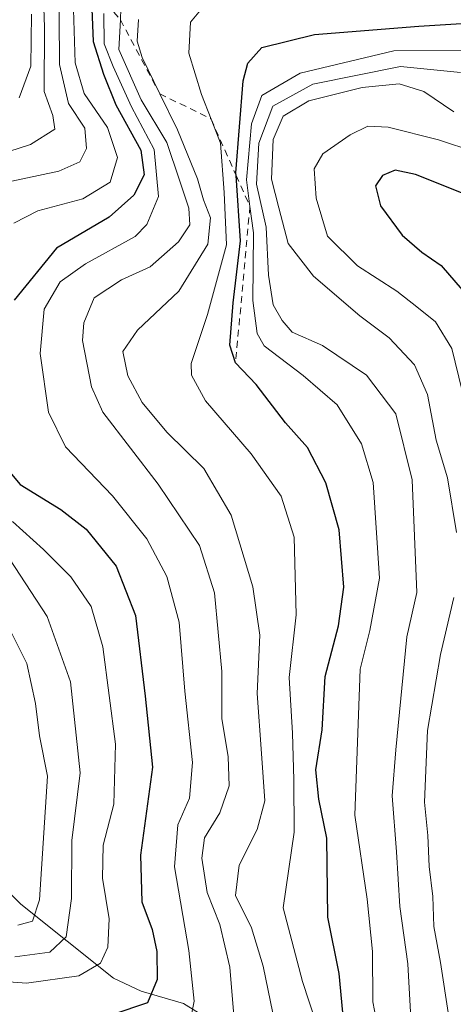
# Model space of a CAD drawing. Units: metres. Extents: x 599983 to 603408, y 4773120 to 4775484.
# Drawn here: x 601101 to 601165, y 4774398 to 4774542 of the extents above; entities that cross this region are included whole.
import ezdxf

# ---------------------------------------------------------------- set-up
doc = ezdxf.new("R2010")
doc.units = ezdxf.units.M
doc.header["$MEASUREMENT"] = 0
doc.linetypes.add('DGN Style 2', pattern=[1.6480167562047852, 0.988810053722871, -0.6592067024819142])
for name, color, linetype, lineweight in [('Corriente natural lineal', 142, 'Continuous', 13), ('Curva de nivel maestra', 30, 'Continuous', 30), ('Curva de nivel normal', 30, 'Continuous', 0), ('Escarpado lineal', 30, 'DGN Style 2', 0)]:
    doc.layers.add(name, color=color, linetype=linetype, lineweight=lineweight)

msp = doc.modelspace()

# ---------------------------------------------------------------- linework, layer by layer
at = {"layer": 'Corriente natural lineal', "color": 142, "linetype": 'Continuous', "lineweight": 13}
msp.add_polyline3d([(601165.2313000001, 4774367.6117, 339.5399000000034), (601160.4952999996, 4774370.004100001, 336.2320999999938), (601157.9747000001, 4774372.461300001, 333.5627999999998), (601153.1778999995, 4774379.087300001, 327.0270000000019), (601151.7499000002, 4774381.348900001, 324.597299999994), (601150.3126999997, 4774384.736500001, 322.6582999999956), (601148.1168999998, 4774387.3377, 320.1404000000039), (601145.8422999998, 4774388.578700001, 318.6153999999952), (601141.2982999999, 4774389.6461, 315.4499999999971), (601135.3028999995, 4774391.7053, 310.6512999999977), (601125.4611000001, 4774397.835100001, 302.4423999999999), (601119.2588999998, 4774399.624700001, 297.928899999999), (601115.2193, 4774401.5295, 295.0133999999962), (601101.6741000004, 4774412.3727, 282.2044000000024), (601093.0258999999, 4774421.068700001, 274.2813000000024), (601087.3010999998, 4774427.581499999, 268.7370999999985), (601085.9216999998, 4774428.1677, 268.1719000000012), (601083.0783000002, 4774428.3937, 266.7937999999995), (601081.0226999996, 4774429.362700001, 265.6882999999943), (601073.7770999996, 4774434.536499999, 259.9728999999934), (601067.6316999998, 4774440.2325, 256.010500000004), (601064.7336999997, 4774442.349300001, 254.2544999999955), (601055.8076999999, 4774446.438100001, 248.7670999999973), (601045.4479, 4774447.546700001, 248.0803000000014)], dxfattribs=at)
at = {"layer": 'Curva de nivel maestra', "color": 30, "linetype": 'Continuous', "lineweight": 30, "flags": 128}
for points, elevation in [([(601111.9400000004, 4774545.780099999), (601112.2300000006, 4774538.5701), (601113.79, 4774533.780099999), (601115.5800000001, 4774529.300100001), (601119.2300000006, 4774522.690099999), (601119.7000000002, 4774519.0801), (601118.2300000006, 4774516.100099999), (601114.5999999996, 4774512.860099999), (601106.8700000001, 4774508.340100001), (601100.6799999997, 4774500.7301)], 300), ([(601148.8200000003, 4774396.520099999), (601148.2599999999, 4774402.210100001), (601146.5999999996, 4774410.470100001), (601146.4400000004, 4774421.9901), (601145.29, 4774427.7401), (601144.8600000005, 4774432.0101), (601145.7800000003, 4774437.840100001), (601146.2400000002, 4774445.6801), (601148.1799999997, 4774453.0601), (601148.9699999997, 4774458.7301), (601148.2599999999, 4774467.140100001), (601146.3300000001, 4774474.020099999), (601143.6399999997, 4774479.1801), (601140.4000000004, 4774482.800100001), (601136.1399999997, 4774488.380100001), (601133.0999999996, 4774491.5701), (601132.2599999999, 4774494.170100001), (601132.7599999999, 4774500.360099999), (601133.8399999999, 4774509.420100001), (601133.1842, 4774518.9869), (601133.1600000003, 4774519.340100001), (601134.2199999997, 4774532.8301), (601134.8899999997, 4774535.4001), (601136.9600000001, 4774537.6801), (601144.6699999999, 4774539.620100001), (601159.9100000003, 4774540.8301), (601170.8399999999, 4774541.4901)], 325), ([(601167.1299999999, 4774516.0601), (601159.4600000001, 4774519.120100001), (601156.4600000001, 4774519.7601), (601154.6100000005, 4774518.9801), (601153.5899999999, 4774517.4801), (601154.3099999996, 4774514.540100001), (601157.4900000002, 4774510.2401), (601160.3499999996, 4774507.7401), (601163.2199999997, 4774505.8201), (601166.29, 4774502.220100001)], 349.9999999999999), ([(601100.3099999996, 4774475.290100001), (601101.5599999996, 4774473.7601), (601107.54, 4774470.120100001), (601111.25, 4774467.2401), (601115.6200000001, 4774461.8201), (601118.4699999997, 4774454.600099999), (601119.8799999999, 4774442.780099999), (601120.9400000004, 4774432.4001), (601119.1600000003, 4774419.530099999), (601119.4000000004, 4774412.6801), (601120.9000000004, 4774408.6601), (601121.5700000003, 4774405.4101), (601121.6100000005, 4774401.3101), (601120.2300000006, 4774397.940099999), (601115.1100000005, 4774396.200099999)], 300)]:
    msp.add_lwpolyline(points, dxfattribs=dict(at, elevation=elevation))
at = {"layer": 'Curva de nivel normal', "color": 30, "linetype": 'Continuous', "lineweight": 0, "flags": 128}
for points, elevation in [([(601104.7699999996, 4774550.58), (601105.1299999999, 4774540.689999999), (601105.0999999996, 4774531.24), (601106.3300000001, 4774527.77), (601106.6600000003, 4774525.730000001), (601103.0800000001, 4774523.51), (601093.8200000003, 4774520.550000001)], 285), ([(601107.2300000006, 4774549.17), (601107.3300000001, 4774535.199999999), (601108.6399999997, 4774529.51), (601111.0099999999, 4774525.880000001), (601111.2999999998, 4774522.9), (601110.2999999998, 4774520.980000001), (601107.2100000001, 4774519.600000001), (601099.6799999997, 4774517.99)], 290), ([(601109.3300000001, 4774544.859999999), (601109.6299999999, 4774535.480000001), (601110.9600000001, 4774530.970000001), (601114.3399999999, 4774526), (601115.8200000003, 4774521.609999999), (601114.7300000006, 4774517.99), (601110.7300000006, 4774515.560000001), (601104.1500000004, 4774513.800000001), (601100.6299999999, 4774512.02)], 295), ([(601144.8899999997, 4774394.949999999), (601142.9100000003, 4774401.060000001), (601140.0700000003, 4774411.810000001), (601141.6600000003, 4774422.91), (601141.6299999999, 4774430.560000001), (601141.4199999999, 4774437.359999999), (601140.9400000004, 4774445.539999999), (601141.9800000006, 4774454.67), (601141.6900000004, 4774466.050000001), (601139.7599999999, 4774472.060000001), (601135.3799999999, 4774478.25), (601128.7000000002, 4774486.02), (601126.6699999999, 4774489.75), (601126.6200000001, 4774491.480000001), (601129, 4774498.619999999), (601131.75, 4774508.83), (601131.4500000002, 4774516.49), (601130.8899999997, 4774523.710000001), (601129.5062999995, 4774527.2235), (601128.0899999999, 4774530.82), (601126.2400000002, 4774536.880000001), (601126.5099999999, 4774541.390000001), (601128.9299999997, 4774544.33)], 320), ([(601113.8099999996, 4774542.689999999), (601113.8600000005, 4774538.26), (601115.1799999997, 4774534.91), (601117.8600000005, 4774529.029999999), (601121.2000000002, 4774522.789999999), (601121.7999999998, 4774515.880000001), (601120.1200000001, 4774511.789999999), (601118.4000000004, 4774510.039999999), (601111.1100000005, 4774506.060000001), (601107.4000000004, 4774503.4), (601105.0599999996, 4774499.4), (601104.4800000006, 4774492.949999999), (601105.7000000002, 4774484.359999999), (601108.2000000002, 4774479.25), (601115.0599999996, 4774472.119999999), (601120.1200000001, 4774465.789999999), (601123.04, 4774460.300000001), (601124.8600000005, 4774453.640000001), (601125.6500000004, 4774443.51), (601126.8200000003, 4774433.09), (601126.3399999999, 4774427.869999999), (601124.6500000004, 4774423.939999999), (601124.1799999997, 4774417.83), (601126.2599999999, 4774405.57), (601127.04, 4774398.16), (601126.2599999999, 4774394.220000001)], 305), ([(601116.3200000003, 4774543.4), (601116.2411000002, 4774541.7653), (601116.0300000003, 4774537.390000001), (601119.2599999999, 4774530.050000001), (601123.0300000003, 4774523.779999999), (601124.8799999999, 4774518.300000001), (601126.2699999996, 4774514.17), (601126.4000000004, 4774511.74), (601124.75, 4774509.27), (601120.6100000005, 4774505.600000001), (601116.3899999997, 4774503.720000001), (601112.4100000003, 4774501.09), (601110.8700000001, 4774497.430000001), (601110.7000000002, 4774494.810000001), (601112.0099999999, 4774488.050000001), (601113.6900000004, 4774484.359999999), (601121.7699999996, 4774473.789999999), (601127.8399999999, 4774464.850000001), (601130.0199999996, 4774457.930000001), (601131.0999999996, 4774446.41), (601131.0800000001, 4774439.529999999), (601132, 4774433.9), (601132.1600000003, 4774429.680000001), (601130.7800000003, 4774425.74), (601128.5700000003, 4774422.07), (601128.1600000003, 4774419.07), (601128.9199999999, 4774414.07), (601130.7800000003, 4774409.4), (601132.2800000003, 4774403.15), (601132.8899999997, 4774395.470000001)], 310), ([(601103.2199999997, 4774542.59), (601103.1100000005, 4774534.980000001), (601101.4000000004, 4774530.350000001)], 280), ([(601138.5800000001, 4774396.41), (601137.1600000003, 4774403.279999999), (601135.4100000003, 4774408.91), (601133.0700000003, 4774413.619999999), (601133.6100000005, 4774418.07), (601136.25, 4774423.26), (601137.3799999999, 4774427.49), (601136.9199999999, 4774434.42), (601136.2599999999, 4774443.17), (601136.6699999999, 4774451.730000001), (601135.6200000001, 4774458.800000001), (601132.4699999997, 4774469.289999999), (601128.4699999997, 4774476.08), (601123.04, 4774481.439999999), (601119.4500000002, 4774485.74), (601117.3300000001, 4774489.680000001), (601116.5999999996, 4774493.220000001), (601118.7300000006, 4774496.350000001), (601124.7800000003, 4774502.060000001), (601129.0599999996, 4774508.92), (601129.4400000004, 4774512.800000001), (601128.4000000004, 4774515.42), (601127.5499999998, 4774518.49), (601124.5800000001, 4774525.65), (601122.0033, 4774530.9385), (601119.4299999997, 4774536.220000001), (601118.6900000004, 4774538.640000001), (601118.8899999997, 4774541.789999999)], 315), ([(601154.4100000003, 4774391.74), (601153.1799999997, 4774398.07), (601153.1600000003, 4774405.41), (601152.3799999999, 4774413.07), (601150.5700000003, 4774425.4), (601151.3200000003, 4774446.730000001), (601152.7800000003, 4774452.4), (601154.1500000004, 4774460.060000001), (601153.2400000002, 4774474.060000001), (601151.5599999996, 4774479.730000001), (601147.9800000006, 4774485.4), (601143.0199999996, 4774489.730000001), (601137.3099999996, 4774494.060000001), (601136.2699999996, 4774495.859999999), (601135.6200000001, 4774500.689999999), (601135.7199999997, 4774510.560000001), (601135.2103000004, 4774514.450200001), (601134.7000000002, 4774518.350000001), (601135.4199999999, 4774526.539999999), (601136.9699999997, 4774530.689999999), (601142.54, 4774533.960000001), (601156.2800000003, 4774537.210000001), (601168.3600000005, 4774537.279999999)], 330), ([(601166.0099999999, 4774534.029999999), (601157.2599999999, 4774534.92), (601144.4199999999, 4774532.350000001), (601138.54, 4774529.119999999), (601136.5, 4774523.720000001), (601136.1600000003, 4774517.720000001), (601137.5599999996, 4774511.390000001), (601137.9199999999, 4774504.390000001), (601138.5999999996, 4774500.039999999), (601139.9400000004, 4774497.76), (601141.3799999999, 4774496.039999999), (601145.8300000001, 4774494.100000001), (601152.2599999999, 4774489.779999999), (601156.5499999998, 4774484.119999999), (601158.9299999997, 4774474.449999999), (601159.6600000003, 4774457.939999999), (601158.1900000004, 4774451.460000001), (601156.54, 4774434.939999999), (601156.04, 4774428.189999999), (601156.6600000003, 4774419.99), (601157.1299999999, 4774412.01), (601158.3300000001, 4774403.619999999), (601158.8300000001, 4774394.779999999)], 335), ([(601165.4500000002, 4774466.720000001), (601164.1200000001, 4774474.720000001), (601162.4500000002, 4774480.24), (601161.2199999997, 4774486.92), (601159.2800000003, 4774491.26), (601155.5899999999, 4774495.24), (601151.3099999996, 4774498.42), (601144.5, 4774504.25), (601140.8200000003, 4774509), (601139.4199999999, 4774514.220000001), (601138.3600000005, 4774518.439999999), (601138.6200000001, 4774524.25), (601140.0599999996, 4774527.630000001), (601143.8099999996, 4774529.91), (601151.6399999997, 4774531.83), (601157.0499999998, 4774532.369999999), (601160.6699999999, 4774531.26), (601165.0300000003, 4774528.289999999)], 340), ([(601166.29, 4774487.460000001), (601164.7599999999, 4774493.67), (601162.3499999996, 4774497.550000001), (601159.6299999999, 4774499.75), (601156.7100000001, 4774502.07), (601150.9500000002, 4774505.76), (601146.5800000001, 4774510.100000001), (601144.8799999999, 4774515.680000001), (601144.5999999996, 4774519.970000001), (601145.8700000001, 4774522.140000001), (601149.9000000004, 4774524.939999999), (601152.4600000001, 4774526.17), (601155.4600000001, 4774526.039999999), (601162.79, 4774524.17), (601173.4600000001, 4774520.689999999)], 345), ([(601100.4500000002, 4774468.369999999), (601105, 4774464.26), (601108.9900000002, 4774460.26), (601111.9800000006, 4774455.92), (601113.6799999997, 4774450.02), (601115.5300000003, 4774435.75), (601115.2999999998, 4774426.980000001), (601113.7000000002, 4774420.980000001), (601113.6399999997, 4774416.17), (601114.5899999999, 4774410.230000001), (601114.4000000004, 4774406.07), (601113.3300000001, 4774403.74), (601110.1699999999, 4774401.859999999), (601102.5, 4774400.810000001), (601093.4199999999, 4774401.470000001)], 295), ([(601099.2000000002, 4774464.130000001), (601105.54, 4774454.470000001), (601108.9500000002, 4774444.880000001), (601110.3399999999, 4774431.59), (601109.1200000001, 4774421.66), (601109.0599999996, 4774413.17), (601108.2800000003, 4774407.560000001), (601105.9000000004, 4774405.350000001), (601100.7999999998, 4774404.65)], 290), ([(601166.0499999998, 4774388.74), (601164.2999999998, 4774395.869999999), (601163.1200000001, 4774403.810000001), (601162.1200000001, 4774409.07), (601161.9800000006, 4774413.460000001), (601161.4500000002, 4774417.859999999), (601161.2699999996, 4774422.42), (601160.7599999999, 4774427.300000001), (601161.2199999997, 4774437.75), (601163.1200000001, 4774448.880000001), (601165.0700000003, 4774457.230000001)], 340), ([(601099.8300000001, 4774453.039999999), (601102.5199999996, 4774447.58), (601103.8200000003, 4774441.699999999), (601104.4100000003, 4774437.01), (601105.5800000001, 4774431.09), (601104.3899999997, 4774413.01), (601103.3700000001, 4774409.869999999), (601101.2199999997, 4774409.300000001)], 285)]:
    msp.add_lwpolyline(points, dxfattribs=dict(at, elevation=elevation))
at = {"layer": 'Escarpado lineal', "color": 30, "linetype": 'DGN Style 2', "lineweight": 0}
msp.add_polyline3d([(601137.2400000002, 4774591.3388, 262.0117999999929), (601124.2699999996, 4774585.540100001, 266.4565000000002), (601115.0444999998, 4774580.408600001, 266.4746000000014), (601103.3600000005, 4774576.290100001, 268.8426000000036), (601102.0926000001, 4774570.608300001, 270.6579999999958), (601104.3106000006, 4774565.315300001, 273.7453999999998), (601106.3268999998, 4774560.5033, 278.8377000000037), (601107.5623000005, 4774557.5549, 284.2997000000032), (601108.8092, 4774554.5792, 288.0752000000066), (601110.6481, 4774550.1906, 293.0409000000073), (601112.1399999997, 4774546.630100001, 297.1505999999936), (601114.2333000004, 4774544.1469, 302.2177999999985), (601116.2411000002, 4774541.7653, 307.5953000000009), (601122, 4774530.940099999, 315.1055000000051), (601122.0033, 4774530.9385, 315.1113000000041), (601129.4900000002, 4774527.2601, 320.3595999999961), (601129.5062999995, 4774527.2235, 320.3558000000049), (601133.1842, 4774518.9869, 322.3822999999975), (601135.2103000004, 4774514.450200001, 327.2992999999988), (601133.0999999996, 4774491.5701, 323.9033000000054)], dxfattribs=at)

doc.saveas('drawing.dxf')
